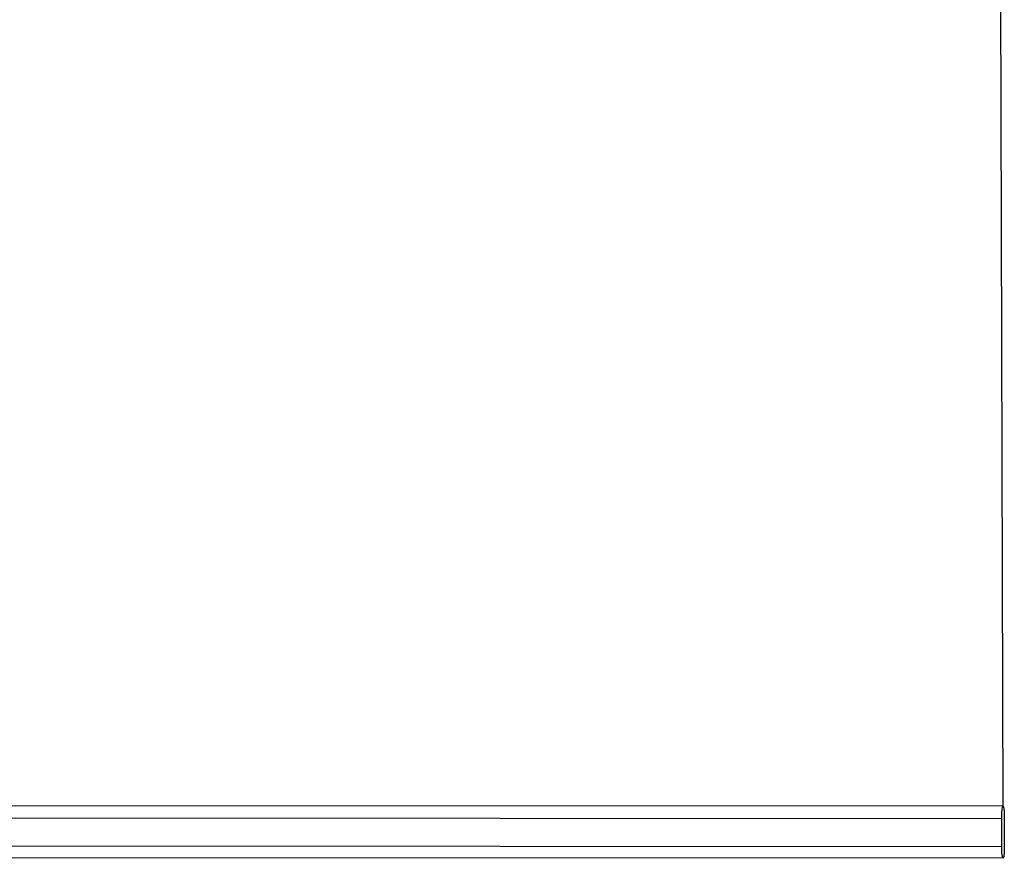
# Model space of a CAD drawing. Units: inches. Extents: x 32 to 352, y -105 to 194.
# Drawn here: x 346 to 350, y 102 to 105 of the extents above; entities that cross this region are included whole.
import ezdxf

# ---------------------------------------------------------------- set-up
doc = ezdxf.new("R2010")
doc.units = ezdxf.units.IN
doc.header["$MEASUREMENT"] = 0
doc.layers.add('FABRIC-ROLL', color=7, linetype='Continuous', lineweight=30)
doc.layers.add('TEXT', color=7, linetype='Continuous', lineweight=18)

# ---------------------------------------------------------------- blocks, each defined once
blk = doc.blocks.new('ISO')
at = {"layer": 'FABRIC-ROLL', "color": 7}
for p, q in [((350.1194, 106.1725), (350.131, 101.7548)), ((350.131, 101.7548), (314.3296, 101.7747)), ((350.1272, 101.5886), (350.1269, 101.7047)), ((350.1374, 101.7077), (350.1377, 101.5916)), ((350.1377, 101.5916), (350.1371, 101.5664)), ((350.1324, 101.5401), (314.331, 101.56))]:
    blk.add_line(p, q, dxfattribs=at)
at = {"layer": 'FABRIC-ROLL', "color": 8}
for p, q in [((314.3255, 101.7246), (350.1269, 101.7047)), ((314.3258, 101.6085), (350.1272, 101.5886))]:
    blk.add_line(p, q, dxfattribs=at)
at = {"layer": 'FABRIC-ROLL', "color": 7}
for points in [[(350.1269, 101.7047), (350.1274, 101.727), (350.1289, 101.7448), (350.131, 101.7548)], [(350.1331, 101.7554), (350.1353, 101.7467), (350.1368, 101.7297), (350.1374, 101.7077)], [(350.1324, 101.5401), (350.13, 101.546), (350.128, 101.5638), (350.1272, 101.5886)], [(350.1371, 101.5664), (350.1352, 101.5476), (350.1324, 101.5401)]]:
    blk.add_lwpolyline(points, dxfattribs=at)
blk = doc.blocks.new('BLOCK1')
at = {"layer": 'FABRIC-ROLL'}
blk.add_blockref('ISO', (0, 0), dxfattribs=at)

msp = doc.modelspace()

# ---------------------------------------------------------------- block references
at = {"layer": 'TEXT'}
msp.add_blockref('BLOCK1', (0, 0), dxfattribs=at)

doc.saveas('drawing.dxf')
